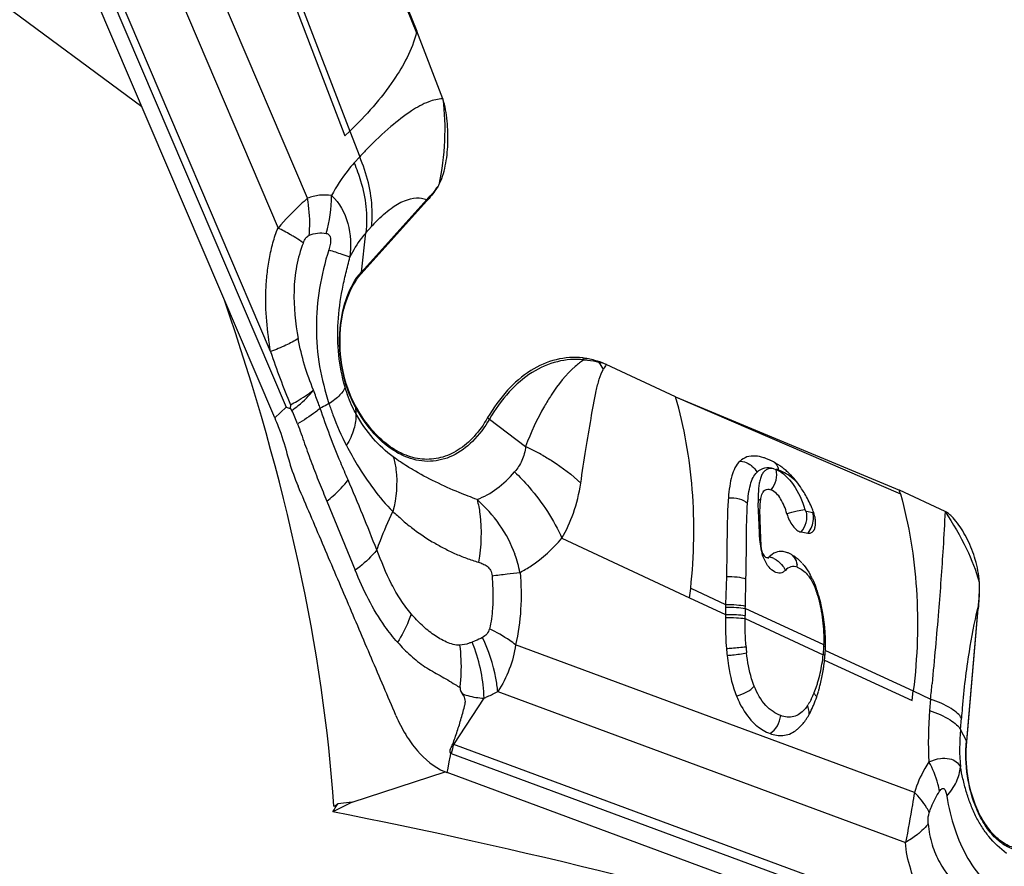
# Model space of a CAD drawing. Units: millimetres. Extents: x 0 to 594, y 0 to 420.
# Drawn here: x 100 to 106, y 163 to 169 of the extents above; entities that cross this region are included whole.
import ezdxf

# ---------------------------------------------------------------- set-up
doc = ezdxf.new("R2010")
doc.units = ezdxf.units.MM
doc.header["$LTSCALE"] = 32.67
doc.layers.add('607065213-000_CL', color=7, linetype='CONTINUOUS')
doc.layers.add('607078797-000_CL', color=7, linetype='CONTINUOUS')

msp = doc.modelspace()

# ---------------------------------------------------------------- linework, layer by layer
at = {"layer": '607065213-000_CL', "color": 9, "linetype": 'CONTINUOUS'}
for p, q in [((101.7283, 167.5543), (100.2383, 171.0458)), ((101.501, 166.61), (99.6575, 170.93)), ((100.024, 170.9412), (101.5474, 167.3713)), ((99.6206, 170.8993), (101.5973, 166.2673)), ((101.5936, 170.5842), (102.3993, 168.5725)), ((101.6476, 168.75), (101.9587, 167.938)), ((101.6779, 168.7805), (101.9897, 167.9682)), ((101.9897, 167.9682), (102.0499, 167.8103)), ((102.0499, 167.8103), (102.0155, 167.7721)), ((102.463, 167.5473), (102.0603, 167.0997)), ((102.0603, 167.0997), (102.0883, 167.3421)), ((102.0883, 167.3421), (102.1227, 167.3803)), ((103.996, 166.3314), (105.3811, 165.7336)), ((101.5973, 166.2673), (101.5269, 166.2015)), ((102.024, 166.2687), (102.0264, 166.2281)), ((102.8494, 166.1947), (103.0722, 166.026)), ((104.5055, 165.7333), (104.5049, 165.7036)), ((101.848, 165.6889), (102.0222, 165.2635)), ((104.8419, 165.6171), (104.8014, 165.6246)), ((103.2961, 165.4604), (104.0822, 165.0943)), ((104.4256, 165.0434), (104.4296, 165.2107)), ((104.0822, 165.0943), (104.303, 164.9923)), ((104.0889, 165.1525), (104.3043, 165.0532)), ((104.8711, 165.1364), (104.8646, 165.131)), ((104.4252, 165.0275), (104.4256, 165.0434)), ((104.8891, 165.0747), (104.8825, 165.0718)), ((104.4242, 164.9664), (104.4245, 164.9852)), ((104.9101, 164.804), (104.4252, 165.0276)), ((105.8578, 165.0304), (105.7869, 164.213)), ((104.4242, 164.9664), (104.9055, 164.744)), ((102.7619, 164.8293), (102.7424, 164.8215)), ((105.4669, 163.8957), (103.01, 164.805)), ((104.9179, 164.7915), (104.9096, 164.7943)), ((104.9183, 164.8016), (104.9101, 164.8041)), ((104.9186, 164.7702), (105.4604, 164.5206)), ((104.9137, 164.7101), (105.453, 164.461)), ((102.9004, 164.5176), (105.4124, 163.5879)), ((105.4604, 164.5206), (105.5668, 164.471)), ((102.6291, 164.1915), (102.8158, 164.4767)), ((105.5668, 164.471), (105.5608, 164.4012)), ((105.7505, 164.2832), (105.7566, 164.353)), ((105.7869, 164.213), (105.7505, 164.2832)), ((105.669, 163.0663), (102.6291, 164.1915)), ((102.6144, 164.136), (105.8739, 162.9297)), ((102.5922, 164.0341), (102.6035, 164.0948)), ((102.6035, 164.0948), (102.6049, 164.1023)), ((102.6049, 164.1023), (102.6084, 164.1207)), ((102.5892, 164.0177), (102.5922, 164.0341))]:
    msp.add_line(p, q, dxfattribs=at)
at = {"layer": '607065213-000_CL', "color": 7, "linetype": 'CONTINUOUS'}
for p, q in [((101.5269, 166.2015), (99.5484, 170.8377)), ((102.0429, 169.4731), (102.4023, 168.5843)), ((102.5617, 168.1665), (102.4023, 168.5843)), ((101.9587, 167.938), (101.9897, 167.9682)), ((102.4621, 167.536), (102.0594, 167.0885)), ((103.9961, 166.3314), (103.5693, 166.5302)), ((103.9961, 166.3314), (105.3742, 165.7577)), ((101.6234, 166.2821), (101.6227, 166.2609)), ((101.6227, 166.2609), (101.6327, 166.2482)), ((104.601, 165.8889), (104.6157, 165.8843)), ((104.5311, 165.738), (104.5338, 165.7432)), ((105.6559, 165.6264), (105.3742, 165.7577)), ((104.5213, 165.4597), (104.5191, 165.5142)), ((104.7689, 165.4994), (104.8098, 165.4918)), ((104.5669, 165.3375), (104.5678, 165.3369)), ((104.6845, 165.372), (104.6734, 165.3756)), ((104.3088, 165.225), (104.3043, 165.0532)), ((104.3043, 165.0532), (104.3038, 165.0367)), ((105.789, 164.2098), (105.86, 165.0272)), ((105.4531, 164.4609), (105.4604, 164.5206)), ((102.6084, 164.1207), (102.6114, 164.1372)), ((105.8516, 162.8102), (102.5892, 164.0177))]:
    msp.add_line(p, q, dxfattribs=at)
for centre, radius, start, end in [((101.4016, 168.8287), 1.0301, 345.60134, 346.27618), ((103.328, 166.0128), 0.5708, 64.9957, 70.06495), ((104.4301, 165.6143), 0.3592, 65.80682, 69.34341), ((104.4286, 165.611), 0.3628, 64.71278, 65.80908), ((104.3772, 165.5347), 0.455, 47.92702, 51.75493), ((104.3584, 165.5138), 0.4831, 44.16488, 47.9298), ((104.5834, 165.7144), 0.0573, 145.36345, 149.87909), ((104.1424, 165.3544), 0.7527, 26.98068, 30.25985), ((101.2398, 164.5578), 4.305, 15.85029, 16.18276), ((104.0924, 165.3287), 0.8089, 23.74039, 26.99062), ((104.2831, 165.4133), 0.6002, 20.80269, 23.67872), ((104.6308, 165.5451), 0.2284, 18.82062, 20.88381), ((94.8593, 165.0698), 9.6699, 1.97793, 2.31052), ((104.616, 165.1889), 0.1955, 63.9541, 69.48084), ((104.6109, 165.1786), 0.207, 58.50638, 63.94867), ((104.5654, 165.1209), 0.2807, 43.78554, 48.23203), ((104.5481, 165.104), 0.3049, 42.02686, 43.8229), ((104.3748, 164.9853), 0.5154, 26.29086, 29.37992), ((104.1974, 164.9055), 0.71, 20.23353, 20.89095), ((100.5612, 165.5259), 3.5474, 353.01128, 353.95655), ((104.1729, 164.8966), 0.7361, 17.59993, 20.22279), ((104.1354, 164.8848), 0.7755, 14.97792, 17.59787), ((108.2145, 164.9266), 3.9122, 178.38723, 179.0383), ((103.8729, 164.814), 1.0473, 14.6972, 15.00615), ((103.8718, 164.8137), 1.0485, 14.32436, 14.69719), ((106.9641, 164.9457), 2.6615, 178.99758, 179.41775), ((103.9867, 164.8204), 0.9332, 357.61528, 359.67734), ((105.8386, 164.9074), 1.5347, 184.67697, 186.29471), ((103.8741, 164.8239), 1.0458, 353.75693, 356.32655), ((103.7894, 164.8292), 1.1308, 356.33238, 356.67062), ((103.6938, 164.8348), 1.2265, 356.67058, 356.98208), ((103.9793, 164.8202), 0.9407, 356.95569, 357.65211), ((103.7309, 164.8393), 1.1899, 351.61387, 353.7679), ((103.765, 164.8344), 1.1554, 350.51311, 351.60951), ((103.9874, 164.78), 0.9262, 341.41881, 341.82907), ((103.9625, 164.7881), 0.9524, 341.83504, 343.53751), ((103.9286, 164.7982), 0.9877, 343.53342, 344.75409), ((104.3085, 164.6534), 0.581, 336.74498, 338.02704), ((104.0308, 164.765), 0.8803, 338.04976, 341.44426), ((104.4368, 164.5889), 0.4373, 326.7509, 331.34018), ((104.4773, 164.5628), 0.3891, 325.03874, 326.69382), ((102.7112, 164.3471), 0.3513, 246.66312, 249.09228), ((102.708, 164.3389), 0.3425, 249.10021, 249.69058)]:
    msp.add_arc(centre, radius, start, end, dxfattribs=at)
at = {"layer": '607065213-000_CL', "color": 9, "linetype": 'CONTINUOUS'}
for centre, radius, start, end in [((104.3837, 165.6177), 3.2022, 135.58475, 136.78657), ((100.9971, 167.5785), 0.8801, 344.14924, 359.50371), ((102.5962, 167.5319), 0.1341, 173.4229, 178.23386), ((102.9185, 166.6646), 1.0703, 135.62473, 138.0351), ((102.1935, 167.0844), 0.1341, 173.42289, 178.23387), ((103.6145, 166.6504), 0.2051, 202.44131, 206.23366), ((103.6966, 166.6057), 0.1828, 197.92003, 199.37378), ((102.6022, 165.9265), 1.1102, 31.27725, 33.86043), ((103.3792, 166.0298), 0.5353, 69.19775, 74.29079), ((103.926, 166.2721), 0.4403, 144.11339, 148.38419), ((99.654, 165.3942), 2.1552, 20.96111, 23.34473), ((103.0385, 166.4444), 0.3133, 230.26576, 232.87398), ((102.4307, 164.6496), 1.5185, 60.93254, 65.00785), ((104.5254, 165.8568), 0.1084, 12.85157, 19.93253), ((105.5694, 165.7005), 1.0645, 179.83629, 181.16009), ((104.803, 165.4574), 0.2884, 182.09621, 186.14847), ((104.8374, 165.4611), 0.3231, 186.14273, 197.09931), ((102.0553, 165.0345), 1.0057, 12.41489, 18.91886), ((104.542, 165.2143), 0.1359, 64.62739, 70.76679), ((104.6212, 165.2773), 0.1245, 2.16675, 8.84244), ((101.4529, 177.9826), 12.8302, 276.31902, 276.73714), ((102.0554, 172.9181), 7.73, 276.70608, 277.29903), ((104.3809, 164.9582), 0.5136, 21.2669, 22.70188), ((104.3223, 164.9354), 0.5764, 19.84328, 21.26593), ((104.3231, 164.9366), 0.5753, 19.09733, 19.75392), ((104.312, 164.9327), 0.5871, 18.44703, 19.09736), ((104.274, 164.9204), 0.6271, 14.62296, 18.41359), ((104.2369, 164.9104), 0.6655, 14.03919, 14.65564), ((103.9515, 164.839), 0.9596, 10.43123, 14.03758), ((111.2899, 164.8799), 6.8663, 178.76665, 179.1211), ((103.9692, 164.8415), 0.9418, 1.33898, 10.47579), ((104.0333, 164.8436), 0.8776, 357.42093, 1.29985), ((101.6711, 164.6691), 1.0052, 357.55966, 7.68027), ((101.7866, 164.4304), 1.0326, 20.95138, 22.25481), ((105.7788, 164.9029), 1.3535, 184.67375, 186.29235), ((103.9478, 164.8468), 0.9633, 354.54021, 356.87801), ((104.0017, 164.8439), 0.9092, 356.87396, 357.48554), ((103.8941, 164.8524), 1.0172, 350.60099, 353.88415), ((103.9671, 164.845), 0.9438, 353.85915, 354.19772), ((103.9629, 164.8454), 0.9481, 354.19772, 354.53522), ((103.9584, 164.8417), 0.952, 347.17444, 350.60574), ((101.6355, 164.6705), 1.0409, 352.88614, 357.56822), ((104.0306, 164.8252), 0.8779, 343.55744, 347.17964), ((103.692, 166.2496), 1.9913, 238.04189, 239.06615), ((104.136, 164.7924), 0.7675, 338.48538, 341.85398), ((104.0857, 164.8092), 0.8206, 341.83487, 343.53733), ((72.0691, 167.7748), 33.6603, 354.36736, 354.5271), ((104.4199, 164.6784), 0.4616, 335.46813, 338.04403), ((104.1728, 164.7783), 0.7282, 338.02365, 338.45983), ((104.5531, 164.6068), 0.3101, 325.03795, 326.68125), ((104.7068, 164.376), 0.1136, 22.57911, 27.85526), ((104.4601, 164.66), 0.4174, 332.73504, 335.47021), ((107.7233, 164.2146), 2.1706, 175.06888, 183.44809), ((112.7031, 163.7501), 6.9727, 174.5245, 175.03968), ((107.108, 164.1663), 1.3625, 175.07719, 184.79012), ((102.9919, 164.0655), 0.384, 160.85692, 169.42017), ((102.6589, 164.308), 0.1203, 252.88828, 255.69446), ((102.6709, 164.2886), 0.1626, 248.56661, 249.68993)]:
    msp.add_arc(centre, radius, start, end, dxfattribs=at)
for points, knots in [([(102.3993, 168.5725), (102.3718, 168.4687), (102.2534, 168.2475), (102.0886, 168.0643), (101.9897, 167.9682)], [0, 0, 0, 0, 0.437635, 1, 1, 1, 1]), ([(102.5617, 168.1665), (102.5324, 168.1661), (102.4635, 168.1491), (102.3563, 168.0883), (102.2299, 167.9895), (102.1426, 167.9069), (102.0964, 167.8588)], [0, 0, 0, 0, 0.154355, 0.366341, 0.647438, 1, 1, 1, 1]), ([(102.0155, 167.7721), (102.0025, 167.7577), (101.9501, 167.6951), (101.9062, 167.6257), (101.8771, 167.5708)], [0, 0, 0, 0, 0.238442, 1, 1, 1, 1]), ([(102.0155, 167.7721), (102.0309, 167.736), (102.0811, 167.5988), (102.1007, 167.4484), (102.0883, 167.3421)], [0, 0, 0, 0, 0.268289, 1, 1, 1, 1]), ([(102.1227, 167.3803), (102.1267, 167.4141), (102.1319, 167.5608), (102.0939, 167.7071), (102.0499, 167.8103)], [0, 0, 0, 0, 0.232667, 1, 1, 1, 1]), ([(102.5369, 167.6362), (102.5314, 167.6279), (102.5092, 167.5963), (102.4834, 167.5674), (102.463, 167.5473)], [0, 0, 0, 0, 0.257556, 1, 1, 1, 1]), ([(101.7283, 167.5543), (101.7139, 167.542), (101.6503, 167.4844), (101.5914, 167.4217), (101.5474, 167.3713)], [0, 0, 0, 0, 0.220015, 1, 1, 1, 1]), ([(101.8771, 167.5708), (101.8523, 167.5747), (101.8013, 167.576), (101.7518, 167.5635), (101.7283, 167.5543)], [0, 0, 0, 0, 0.498498, 1, 1, 1, 1]), ([(101.7388, 167.3266), (101.7406, 167.3452), (101.7452, 167.4212), (101.7388, 167.4978), (101.7283, 167.5543)], [0, 0, 0, 0, 0.245039, 1, 1, 1, 1]), ([(102.1535, 167.4131), (102.1815, 167.4417), (102.2348, 167.49), (102.3182, 167.5405), (102.3952, 167.5607), (102.4427, 167.5543), (102.463, 167.5473)], [0, 0, 0, 0, 0.338118, 0.606238, 0.818462, 1, 1, 1, 1]), ([(101.501, 166.61), (101.4911, 166.6725), (101.474, 166.799), (101.4688, 166.9593), (101.4786, 167.0882), (101.4935, 167.1847), (101.514, 167.2799), (101.5342, 167.3419), (101.5474, 167.3713)], [0, 0, 0, 0, 0.246026, 0.495655, 0.621508, 0.747903, 0.874753, 1, 1, 1, 1]), ([(101.646, 167.3169), (101.6385, 167.3213), (101.6061, 167.3403), (101.5731, 167.3581), (101.5474, 167.3713)], [0, 0, 0, 0, 0.231056, 1, 1, 1, 1]), ([(101.7388, 167.3266), (101.7553, 167.3332), (101.7902, 167.3422), (101.8263, 167.341), (101.8437, 167.3381)], [0, 0, 0, 0, 0.501883, 1, 1, 1, 1]), ([(102.0883, 167.3421), (102.0789, 167.3315), (102.0407, 167.2854), (102.0097, 167.2335), (101.9898, 167.1924)], [0, 0, 0, 0, 0.236717, 1, 1, 1, 1]), ([(101.7029, 167.2803), (101.6841, 167.2337), (101.6564, 167.1361), (101.6376, 166.9369), (101.6534, 166.787), (101.6715, 166.69)], [0, 0, 0, 0, 0.251942, 0.505003, 1, 1, 1, 1]), ([(101.7029, 167.2803), (101.6986, 167.2833), (101.68, 167.296), (101.6609, 167.308), (101.646, 167.3169)], [0, 0, 0, 0, 0.22815, 1, 1, 1, 1]), ([(101.7029, 167.2803), (101.7068, 167.2909), (101.7152, 167.309), (101.7306, 167.3236), (101.7388, 167.3266)], [0, 0, 0, 0, 0.56486, 1, 1, 1, 1]), ([(101.8437, 167.3381), (101.8471, 167.3375), (101.8541, 167.3356), (101.8669, 167.325), (101.8724, 167.3004), (101.8692, 167.2695), (101.8634, 167.2479), (101.8602, 167.2369)], [0, 0, 0, 0, 0.09036, 0.185085, 0.418304, 0.702558, 1, 1, 1, 1]), ([(101.8602, 167.2369), (101.835, 167.1601), (101.7968, 167.0019), (101.7765, 166.7595), (101.7947, 166.5183), (101.8383, 166.3645), (101.8608, 166.289)], [0, 0, 0, 0, 0.251764, 0.504227, 0.75466, 1, 1, 1, 1]), ([(101.8602, 167.2369), (101.8869, 167.2282), (101.9302, 167.2137), (101.9734, 167.1988), (101.9898, 167.1924)], [0, 0, 0, 0, 0.614509, 1, 1, 1, 1]), ([(101.9599, 166.3911), (101.941, 166.4555), (101.9159, 166.5888), (101.9121, 166.7923), (101.935, 166.9611), (101.9644, 167.0939), (101.9817, 167.1596), (101.9898, 167.1924)], [0, 0, 0, 0, 0.247804, 0.497761, 0.749114, 0.874997, 1, 1, 1, 1]), ([(101.9298, 166.7514), (101.9357, 166.8189), (101.9606, 166.9432), (102.0216, 167.0568), (102.0603, 167.0997)], [0, 0, 0, 0, 0.539917, 1, 1, 1, 1]), ([(102.024, 166.2687), (101.9849, 166.339), (101.9316, 166.499), (101.9224, 166.6665), (101.9298, 166.7514)], [0, 0, 0, 0, 0.48552, 1, 1, 1, 1]), ([(101.6715, 166.69), (101.6471, 166.6748), (101.5912, 166.6457), (101.533, 166.6219), (101.501, 166.61)], [0, 0, 0, 0, 0.456458, 1, 1, 1, 1]), ([(101.7658, 166.3733), (101.745, 166.4235), (101.7065, 166.5272), (101.6818, 166.635), (101.6715, 166.69)], [0, 0, 0, 0, 0.492909, 1, 1, 1, 1]), ([(103.4305, 166.5598), (103.3763, 166.5652), (103.2631, 166.5572), (103.1028, 166.4858), (102.9601, 166.3616), (102.884, 166.2542), (102.8494, 166.1947)], [0, 0, 0, 0, 0.225555, 0.459219, 0.714839, 1, 1, 1, 1]), ([(103.4305, 166.5598), (103.4123, 166.5474), (103.3341, 166.4864), (103.2719, 166.4071), (103.23, 166.3425)], [0, 0, 0, 0, 0.222253, 1, 1, 1, 1]), ([(103.4305, 166.5598), (103.4383, 166.5596), (103.4699, 166.5578), (103.5012, 166.5517), (103.5241, 166.5451)], [0, 0, 0, 0, 0.246099, 1, 1, 1, 1]), ([(103.4115, 165.7994), (103.4218, 165.869), (103.4424, 166.0022), (103.4739, 166.1917), (103.4985, 166.3368), (103.524, 166.4385), (103.5405, 166.4834), (103.5511, 166.5029)], [0, 0, 0, 0, 0.293895, 0.562227, 0.802031, 0.907436, 1, 1, 1, 1]), ([(101.6234, 166.2821), (101.6372, 166.2898), (101.686, 166.3179), (101.7336, 166.3486), (101.7658, 166.3733)], [0, 0, 0, 0, 0.2797, 1, 1, 1, 1]), ([(101.6327, 166.2482), (101.6461, 166.258), (101.6942, 166.2954), (101.7386, 166.3383), (101.7658, 166.3733)], [0, 0, 0, 0, 0.272392, 1, 1, 1, 1]), ([(101.8068, 166.2615), (101.8032, 166.271), (101.7893, 166.3082), (101.7756, 166.3454), (101.7658, 166.3733)], [0, 0, 0, 0, 0.255687, 1, 1, 1, 1]), ([(101.9599, 166.3911), (101.9546, 166.3729), (101.9229, 166.3338), (101.8848, 166.3052), (101.8608, 166.289)], [0, 0, 0, 0, 0.395854, 1, 1, 1, 1]), ([(102.0264, 166.2281), (102.0196, 166.2403), (101.9927, 166.2926), (101.9723, 166.3481), (101.9599, 166.3911)], [0, 0, 0, 0, 0.238123, 1, 1, 1, 1]), ([(103.23, 166.3425), (103.2152, 166.32), (103.1534, 166.2194), (103.1042, 166.1113), (103.0722, 166.026)], [0, 0, 0, 0, 0.228074, 1, 1, 1, 1]), ([(104.0889, 165.1525), (104.1103, 165.3544), (104.1182, 165.7527), (104.0498, 166.146), (103.9961, 166.3314)], [0, 0, 0, 0, 0.512695, 1, 1, 1, 1]), ([(101.8068, 166.2615), (101.7974, 166.2534), (101.7531, 166.2178), (101.7049, 166.1873), (101.6665, 166.1651)], [0, 0, 0, 0, 0.219181, 1, 1, 1, 1]), ([(101.8608, 166.289), (101.8561, 166.2868), (101.8379, 166.2781), (101.8199, 166.2688), (101.8068, 166.2615)], [0, 0, 0, 0, 0.25734, 1, 1, 1, 1]), ([(101.9784, 165.8203), (101.963, 165.8558), (101.9014, 166.0011), (101.8446, 166.1485), (101.8068, 166.2615)], [0, 0, 0, 0, 0.245038, 1, 1, 1, 1]), ([(101.8608, 166.289), (101.8684, 166.2663), (101.8994, 166.1785), (101.9369, 166.0929), (101.9686, 166.0315)], [0, 0, 0, 0, 0.256766, 1, 1, 1, 1]), ([(102.3463, 165.9576), (102.3149, 165.9692), (102.1796, 166.0396), (102.0812, 166.1657), (102.024, 166.2687)], [0, 0, 0, 0, 0.221019, 1, 1, 1, 1]), ([(102.0264, 166.2281), (102.0284, 166.1966), (102.0171, 166.1268), (101.9877, 166.0638), (101.9686, 166.0315)], [0, 0, 0, 0, 0.456491, 1, 1, 1, 1]), ([(102.257, 165.9616), (102.2118, 165.9946), (102.124, 166.0754), (102.0567, 166.1738), (102.0264, 166.2281)], [0, 0, 0, 0, 0.47394, 1, 1, 1, 1]), ([(102.8494, 166.1947), (102.8204, 166.1448), (102.7556, 166.0562), (102.629, 165.9617), (102.4854, 165.9244), (102.3903, 165.9413), (102.3463, 165.9576)], [0, 0, 0, 0, 0.285673, 0.536849, 0.767371, 1, 1, 1, 1]), ([(101.6665, 166.1651), (101.6827, 166.125), (101.7104, 166.0432), (101.7544, 165.9226), (101.7999, 165.8045), (101.8321, 165.7273), (101.848, 165.6889)], [0, 0, 0, 0, 0.254916, 0.507868, 0.755329, 1, 1, 1, 1]), ([(101.9686, 166.0315), (101.9894, 165.9913), (102.0701, 165.8463), (102.1699, 165.7114), (102.2539, 165.6248)], [0, 0, 0, 0, 0.272601, 1, 1, 1, 1]), ([(103.0722, 166.026), (103.0687, 165.9962), (103.0538, 165.9395), (103.0225, 165.8902), (103.0045, 165.8694)], [0, 0, 0, 0, 0.521766, 1, 1, 1, 1]), ([(102.257, 165.9616), (102.2644, 165.9363), (102.2871, 165.8252), (102.2757, 165.7088), (102.2539, 165.6248)], [0, 0, 0, 0, 0.232545, 1, 1, 1, 1]), ([(102.3763, 165.8833), (102.3657, 165.8895), (102.3251, 165.9142), (102.2855, 165.9407), (102.257, 165.9615)], [0, 0, 0, 0, 0.257261, 1, 1, 1, 1]), ([(103.1684, 165.9769), (103.1918, 165.9639), (103.278, 165.9124), (103.3588, 165.851), (103.4115, 165.7994)], [0, 0, 0, 0, 0.265608, 1, 1, 1, 1]), ([(102.7736, 165.6992), (102.7366, 165.713), (102.6006, 165.7662), (102.468, 165.829), (102.3763, 165.8833)], [0, 0, 0, 0, 0.270135, 1, 1, 1, 1]), ([(104.3927, 165.9362), (104.3978, 165.936), (104.419, 165.9332), (104.4395, 165.9247), (104.4531, 165.9156)], [0, 0, 0, 0, 0.236594, 1, 1, 1, 1]), ([(104.4531, 165.9156), (104.4578, 165.9126), (104.4752, 165.8993), (104.4896, 165.882), (104.4975, 165.8678)], [0, 0, 0, 0, 0.25514, 1, 1, 1, 1]), ([(104.601, 165.8889), (104.5825, 165.8939), (104.5444, 165.8984), (104.5101, 165.8798), (104.4975, 165.8678)], [0, 0, 0, 0, 0.523344, 1, 1, 1, 1]), ([(104.601, 165.8889), (104.5868, 165.8911), (104.5638, 165.8894), (104.5397, 165.8722), (104.5266, 165.8522), (104.5173, 165.8275), (104.5084, 165.7876), (104.5063, 165.7555), (104.5055, 165.7333)], [0, 0, 0, 0, 0.205103, 0.305104, 0.415487, 0.541391, 0.682049, 1, 1, 1, 1]), ([(104.5841, 165.7591), (104.5986, 165.7762), (104.6193, 165.8171), (104.6208, 165.8632), (104.6157, 165.8843)], [0, 0, 0, 0, 0.507866, 1, 1, 1, 1]), ([(104.6157, 165.8843), (104.6583, 165.8659), (104.7352, 165.7876), (104.7757, 165.6916), (104.7924, 165.6371)], [0, 0, 0, 0, 0.448929, 1, 1, 1, 1]), ([(104.6311, 165.8809), (104.6297, 165.8816), (104.6249, 165.8838), (104.6195, 165.8842), (104.6157, 165.8843)], [0, 0, 0, 0, 0.280764, 1, 1, 1, 1]), ([(102.7736, 165.6992), (102.8166, 165.7159), (102.9015, 165.7641), (102.9717, 165.8313), (103.0045, 165.8694)], [0, 0, 0, 0, 0.478559, 1, 1, 1, 1]), ([(103.0045, 165.8694), (103.0356, 165.8394), (103.1513, 165.7176), (103.2457, 165.5746), (103.2961, 165.4605)], [0, 0, 0, 0, 0.257064, 1, 1, 1, 1]), ([(104.4396, 165.6772), (104.4424, 165.7151), (104.4487, 165.7693), (104.4709, 165.8333), (104.4875, 165.8586), (104.4976, 165.8678)], [0, 0, 0, 0, 0.562733, 0.798765, 1, 1, 1, 1]), ([(104.7502, 165.7978), (104.7409, 165.8082), (104.7063, 165.8425), (104.6635, 165.8687), (104.6311, 165.8809)], [0, 0, 0, 0, 0.286974, 1, 1, 1, 1]), ([(101.848, 165.6889), (101.8612, 165.6996), (101.9083, 165.7395), (101.9518, 165.7843), (101.9784, 165.8203)], [0, 0, 0, 0, 0.274536, 1, 1, 1, 1]), ([(103.2961, 165.4604), (103.3241, 165.5098), (103.3737, 165.6197), (103.4021, 165.737), (103.4115, 165.7994)], [0, 0, 0, 0, 0.473447, 1, 1, 1, 1]), ([(104.3209, 165.7104), (104.343, 165.7116), (104.3851, 165.7071), (104.4245, 165.6897), (104.4396, 165.6772)], [0, 0, 0, 0, 0.53101, 1, 1, 1, 1]), ([(105.3811, 165.7336), (105.4345, 165.5426), (105.5001, 165.1373), (105.4858, 164.7278), (105.4604, 164.5206)], [0, 0, 0, 0, 0.487202, 1, 1, 1, 1]), ([(102.7736, 165.6992), (102.7809, 165.67), (102.8043, 165.5427), (102.7986, 165.4109), (102.7819, 165.3131)], [0, 0, 0, 0, 0.232535, 1, 1, 1, 1]), ([(103.0067, 165.3606), (102.9846, 165.4259), (102.9183, 165.5498), (102.8244, 165.6523), (102.7736, 165.6992)], [0, 0, 0, 0, 0.499425, 1, 1, 1, 1]), ([(104.4295, 165.2107), (104.4313, 165.2918), (104.4328, 165.4473), (104.4338, 165.603), (104.4395, 165.6772)], [0, 0, 0, 0, 0.521578, 1, 1, 1, 1]), ([(104.5094, 165.5694), (104.509, 165.5787), (104.5073, 165.6152), (104.5056, 165.6517), (104.5051, 165.679)], [0, 0, 0, 0, 0.254048, 1, 1, 1, 1]), ([(102.1558, 165.3897), (102.1628, 165.4086), (102.1928, 165.488), (102.2261, 165.5662), (102.2539, 165.6248)], [0, 0, 0, 0, 0.236834, 1, 1, 1, 1]), ([(102.2539, 165.6248), (102.2729, 165.6085), (102.3105, 165.5746), (102.389, 165.5092), (102.4748, 165.4518), (102.5649, 165.4012), (102.6345, 165.3664), (102.7072, 165.3375), (102.7569, 165.3215), (102.7819, 165.3131)], [0, 0, 0, 0, 0.121371, 0.245707, 0.495257, 0.620667, 0.746753, 0.872435, 1, 1, 1, 1]), ([(104.6815, 165.612), (104.7021, 165.6188), (104.7387, 165.6289), (104.7762, 165.6364), (104.7924, 165.6371)], [0, 0, 0, 0, 0.571902, 1, 1, 1, 1]), ([(104.7689, 165.4994), (104.7838, 165.5156), (104.8052, 165.5567), (104.8063, 165.6029), (104.8014, 165.6246)], [0, 0, 0, 0, 0.496605, 1, 1, 1, 1]), ([(104.7924, 165.6371), (104.7933, 165.6343), (104.7953, 165.6296), (104.7991, 165.6251), (104.8014, 165.6246)], [0, 0, 0, 0, 0.56168, 1, 1, 1, 1]), ([(104.8419, 165.6171), (104.8433, 165.6168), (104.8454, 165.6184), (104.846, 165.6203), (104.8461, 165.6209)], [0, 0, 0, 0, 0.696699, 1, 1, 1, 1]), ([(104.8452, 165.5878), (104.8452, 165.5903), (104.8449, 165.6002), (104.8435, 165.61), (104.8419, 165.6171)], [0, 0, 0, 0, 0.257972, 1, 1, 1, 1]), ([(105.6559, 165.6265), (105.6526, 165.5518), (105.6406, 165.3466), (105.6157, 164.9924), (105.5895, 164.7133), (105.5759, 164.5644)], [0, 0, 0, 0, 0.210548, 0.578925, 1, 1, 1, 1]), ([(104.5147, 165.4468), (104.5143, 165.4571), (104.5127, 165.498), (104.5109, 165.5388), (104.5094, 165.5694)], [0, 0, 0, 0, 0.252174, 1, 1, 1, 1]), ([(104.8098, 165.4918), (104.813, 165.4952), (104.8253, 165.5106), (104.8342, 165.5286), (104.8387, 165.5429)], [0, 0, 0, 0, 0.236535, 1, 1, 1, 1]), ([(103.0375, 165.2507), (103.061, 165.2629), (103.1572, 165.3194), (103.2407, 165.3961), (103.2961, 165.4604)], [0, 0, 0, 0, 0.237508, 1, 1, 1, 1]), ([(102.1558, 165.3897), (102.1474, 165.379), (102.1073, 165.3324), (102.0604, 165.2922), (102.0222, 165.2635)], [0, 0, 0, 0, 0.222509, 1, 1, 1, 1]), ([(102.367, 164.995), (102.3441, 165.0227), (102.3004, 165.0817), (102.2256, 165.2119), (102.1833, 165.3181), (102.1558, 165.3897)], [0, 0, 0, 0, 0.239897, 0.48817, 1, 1, 1, 1]), ([(104.6002, 165.3371), (104.6058, 165.3345), (104.6278, 165.3223), (104.6465, 165.3043), (104.6575, 165.2888)], [0, 0, 0, 0, 0.245629, 1, 1, 1, 1]), ([(104.7153, 165.3547), (104.7191, 165.3512), (104.7339, 165.3348), (104.7416, 165.313), (104.7442, 165.2965)], [0, 0, 0, 0, 0.238552, 1, 1, 1, 1]), ([(102.7819, 165.3131), (102.7911, 165.3105), (102.8095, 165.304), (102.8362, 165.2891), (102.8586, 165.2645), (102.8645, 165.2419), (102.8651, 165.2303)], [0, 0, 0, 0, 0.228312, 0.466526, 0.722896, 1, 1, 1, 1]), ([(104.6722, 165.263), (104.6641, 165.2547), (104.6415, 165.242), (104.6012, 165.2519), (104.5675, 165.2837), (104.5503, 165.3126), (104.5427, 165.3291)], [0, 0, 0, 0, 0.204024, 0.415343, 0.679707, 1, 1, 1, 1]), ([(104.6575, 165.2888), (104.659, 165.2867), (104.6645, 165.2785), (104.6693, 165.2698), (104.6722, 165.263)], [0, 0, 0, 0, 0.257834, 1, 1, 1, 1]), ([(104.7456, 165.282), (104.7332, 165.2865), (104.7045, 165.2891), (104.6817, 165.2724), (104.6722, 165.263)], [0, 0, 0, 0, 0.497117, 1, 1, 1, 1]), ([(104.7456, 165.282), (104.7566, 165.2776), (104.7796, 165.2656), (104.7985, 165.2478), (104.8073, 165.2374)], [0, 0, 0, 0, 0.465762, 1, 1, 1, 1]), ([(102.2829, 164.8203), (102.2554, 164.8512), (102.1487, 164.9864), (102.0717, 165.1426), (102.0222, 165.2635)], [0, 0, 0, 0, 0.240196, 1, 1, 1, 1]), ([(103.0375, 165.2507), (103.0446, 165.175), (103.0474, 165.0251), (103.0273, 164.8762), (103.01, 164.805)], [0, 0, 0, 0, 0.509575, 1, 1, 1, 1]), ([(104.3088, 165.225), (104.3312, 165.2258), (104.3719, 165.2241), (104.4124, 165.217), (104.4296, 165.2107)], [0, 0, 0, 0, 0.550987, 1, 1, 1, 1]), ([(104.8073, 165.2374), (104.8121, 165.2318), (104.8311, 165.2068), (104.8454, 165.1785), (104.8547, 165.1564)], [0, 0, 0, 0, 0.235251, 1, 1, 1, 1]), ([(102.87, 165.0714), (102.8696, 165.057), (102.867, 165.0007), (102.8597, 164.9444), (102.8491, 164.9038)], [0, 0, 0, 0, 0.256053, 1, 1, 1, 1]), ([(104.3039, 165.0367), (104.3264, 165.037), (104.367, 165.0358), (104.4075, 165.0315), (104.4252, 165.0275)], [0, 0, 0, 0, 0.553098, 1, 1, 1, 1]), ([(104.3043, 165.0532), (104.3268, 165.0535), (104.3674, 165.0522), (104.4079, 165.0476), (104.4256, 165.0434)], [0, 0, 0, 0, 0.552973, 1, 1, 1, 1]), ([(102.367, 164.995), (102.3622, 164.9805), (102.3395, 164.9198), (102.3091, 164.8622), (102.2829, 164.8203)], [0, 0, 0, 0, 0.236329, 1, 1, 1, 1]), ([(102.6673, 164.8034), (102.6535, 164.8019), (102.6246, 164.8058), (102.5699, 164.8263), (102.5043, 164.8651), (102.4317, 164.9243), (102.3881, 164.9706), (102.367, 164.995)], [0, 0, 0, 0, 0.114036, 0.233633, 0.479185, 0.73502, 1, 1, 1, 1]), ([(104.3028, 164.9728), (104.3252, 164.9731), (104.3658, 164.9723), (104.4063, 164.9693), (104.4242, 164.9664)], [0, 0, 0, 0, 0.553626, 1, 1, 1, 1]), ([(104.303, 164.9923), (104.3254, 164.9926), (104.366, 164.9917), (104.4066, 164.9884), (104.4245, 164.9852)], [0, 0, 0, 0, 0.553501, 1, 1, 1, 1]), ([(105.7623, 164.4155), (105.7734, 164.5312), (105.7983, 164.7374), (105.8367, 164.9416), (105.8578, 165.0304)], [0, 0, 0, 0, 0.560088, 1, 1, 1, 1]), ([(102.8491, 164.9038), (102.8462, 164.8919), (102.8351, 164.87), (102.8163, 164.855), (102.8065, 164.8495)], [0, 0, 0, 0, 0.523354, 1, 1, 1, 1]), ([(103.01, 164.805), (102.9987, 164.8139), (102.9477, 164.851), (102.8926, 164.8822), (102.8491, 164.9038)], [0, 0, 0, 0, 0.228738, 1, 1, 1, 1]), ([(102.7424, 164.8215), (102.7363, 164.8189), (102.7124, 164.8094), (102.6866, 164.8027), (102.6673, 164.8034)], [0, 0, 0, 0, 0.254955, 1, 1, 1, 1]), ([(102.8158, 164.4767), (102.8149, 164.5307), (102.8018, 164.6408), (102.7711, 164.7472), (102.751, 164.7997)], [0, 0, 0, 0, 0.490182, 1, 1, 1, 1]), ([(102.9004, 164.5176), (102.898, 164.545), (102.882, 164.6594), (102.8444, 164.7703), (102.8065, 164.8495)], [0, 0, 0, 0, 0.238749, 1, 1, 1, 1]), ([(103.01, 164.805), (103.0033, 164.7536), (102.9776, 164.6525), (102.9292, 164.5602), (102.9004, 164.5176)], [0, 0, 0, 0, 0.501924, 1, 1, 1, 1]), ([(104.3089, 164.7822), (104.32, 164.7831), (104.3603, 164.7864), (104.4006, 164.7898), (104.4298, 164.7926)], [0, 0, 0, 0, 0.275542, 1, 1, 1, 1]), ([(104.3131, 164.7391), (104.3244, 164.7403), (104.3646, 164.7446), (104.4047, 164.7496), (104.4334, 164.7545)], [0, 0, 0, 0, 0.280347, 1, 1, 1, 1]), ([(104.4806, 164.5492), (104.4743, 164.5645), (104.4512, 164.6311), (104.4393, 164.7011), (104.4334, 164.7546)], [0, 0, 0, 0, 0.235567, 1, 1, 1, 1]), ([(104.3715, 164.4886), (104.3931, 164.4949), (104.432, 164.5111), (104.4673, 164.535), (104.4806, 164.5492)], [0, 0, 0, 0, 0.537263, 1, 1, 1, 1]), ([(104.6434, 164.369), (104.6268, 164.3752), (104.5932, 164.3922), (104.5302, 164.4476), (104.498, 164.5068), (104.4806, 164.5492)], [0, 0, 0, 0, 0.213082, 0.448496, 1, 1, 1, 1]), ([(102.6684, 164.5416), (102.6681, 164.5379), (102.669, 164.5243), (102.6756, 164.5118), (102.6814, 164.5039)], [0, 0, 0, 0, 0.275718, 1, 1, 1, 1]), ([(102.6814, 164.5039), (102.6925, 164.4995), (102.7358, 164.4845), (102.7819, 164.4773), (102.8158, 164.4767)], [0, 0, 0, 0, 0.260488, 1, 1, 1, 1]), ([(102.8158, 164.4767), (102.8229, 164.4796), (102.8516, 164.4922), (102.8797, 164.5063), (102.9004, 164.5176)], [0, 0, 0, 0, 0.246039, 1, 1, 1, 1]), ([(104.848, 164.5058), (104.8516, 164.5016), (104.8558, 164.4956), (104.8592, 164.4892), (104.86, 164.4877)], [0, 0, 0, 0, 0.760471, 1, 1, 1, 1]), ([(105.7566, 164.353), (105.7508, 164.3641), (105.7312, 164.3864), (105.6693, 164.4302), (105.6104, 164.4549), (105.5668, 164.471)], [0, 0, 0, 0, 0.164528, 0.384766, 1, 1, 1, 1]), ([(104.5782, 164.2586), (104.5965, 164.2697), (104.6276, 164.3034), (104.6415, 164.3466), (104.6434, 164.369)], [0, 0, 0, 0, 0.487366, 1, 1, 1, 1]), ([(104.7237, 164.3627), (104.7108, 164.3592), (104.683, 164.3573), (104.6564, 164.3642), (104.6434, 164.369)], [0, 0, 0, 0, 0.49235, 1, 1, 1, 1]), ([(104.7913, 164.4084), (104.7818, 164.3975), (104.7617, 164.3782), (104.7363, 164.3661), (104.7237, 164.3627)], [0, 0, 0, 0, 0.524879, 1, 1, 1, 1]), ([(104.8184, 164.3751), (104.819, 164.3786), (104.82, 164.3938), (104.8162, 164.4089), (104.8118, 164.4196)], [0, 0, 0, 0, 0.234278, 1, 1, 1, 1]), ([(105.5608, 164.4012), (105.6044, 164.3851), (105.6632, 164.3603), (105.7251, 164.3167), (105.7447, 164.2943), (105.7505, 164.2832)], [0, 0, 0, 0, 0.615229, 0.8348, 1, 1, 1, 1]), ([(105.8506, 163.7928), (105.823, 163.8574), (105.7856, 163.9968), (105.7806, 164.1408), (105.7869, 164.213)], [0, 0, 0, 0, 0.492062, 1, 1, 1, 1]), ([(105.5567, 164.0841), (105.5474, 164.0704), (105.5109, 164.0111), (105.4834, 163.9463), (105.4669, 163.8957)], [0, 0, 0, 0, 0.236223, 1, 1, 1, 1]), ([(105.6221, 163.9035), (105.6195, 163.9184), (105.6053, 163.9811), (105.5801, 164.041), (105.5567, 164.0841)], [0, 0, 0, 0, 0.236197, 1, 1, 1, 1]), ([(105.6671, 163.8725), (105.6902, 163.8995), (105.7284, 163.9555), (105.7476, 164.0212), (105.7502, 164.0525)], [0, 0, 0, 0, 0.530603, 1, 1, 1, 1]), ([(106.0344, 163.5206), (105.9936, 163.5492), (105.9395, 163.603), (105.8801, 163.6846), (105.8422, 163.7526), (105.8111, 163.8253), (105.7855, 163.901), (105.7658, 163.9771), (105.7555, 164.0279), (105.7502, 164.0525)], [0, 0, 0, 0, 0.242005, 0.364615, 0.489865, 0.61884, 0.748275, 0.877656, 1, 1, 1, 1]), ([(105.4669, 163.8957), (105.463, 163.8704), (105.4466, 163.7675), (105.4276, 163.665), (105.4124, 163.5879)], [0, 0, 0, 0, 0.245401, 1, 1, 1, 1]), ([(105.5588, 163.7708), (105.5539, 163.7814), (105.5294, 163.8271), (105.4955, 163.8674), (105.4669, 163.8957)], [0, 0, 0, 0, 0.224441, 1, 1, 1, 1]), ([(105.5588, 163.7708), (105.5628, 163.7832), (105.5793, 163.8294), (105.6018, 163.8736), (105.6221, 163.9035)], [0, 0, 0, 0, 0.264534, 1, 1, 1, 1]), ([(105.6221, 163.9035), (105.6244, 163.9069), (105.6289, 163.9129), (105.6365, 163.9197), (105.6455, 163.9218), (105.6528, 163.9165), (105.6577, 163.9084), (105.6633, 163.8936), (105.6656, 163.8812), (105.6671, 163.8725)], [0, 0, 0, 0, 0.145273, 0.263589, 0.3545, 0.44479, 0.556591, 0.689282, 1, 1, 1, 1]), ([(105.6671, 163.8725), (105.6767, 163.8041), (105.7088, 163.6716), (105.7875, 163.4911), (105.8975, 163.3397), (105.9952, 163.2718), (106.0419, 163.2392)], [0, 0, 0, 0, 0.272736, 0.534856, 0.774957, 1, 1, 1, 1]), ([(105.552, 163.7025), (105.5514, 163.708), (105.55, 163.7309), (105.5533, 163.7543), (105.5588, 163.7708)], [0, 0, 0, 0, 0.242059, 1, 1, 1, 1]), ([(106.1176, 163.5351), (106.0909, 163.5388), (106.0358, 163.5579), (105.9627, 163.6139), (105.8987, 163.6941), (105.8654, 163.7581), (105.8506, 163.7928)], [0, 0, 0, 0, 0.209161, 0.442683, 0.706672, 1, 1, 1, 1]), ([(105.552, 163.7025), (105.5487, 163.6981), (105.5338, 163.6798), (105.5169, 163.6633), (105.5034, 163.6515)], [0, 0, 0, 0, 0.235681, 1, 1, 1, 1]), ([(105.552, 163.7025), (105.5558, 163.6588), (105.5708, 163.5761), (105.6309, 163.434), (105.7025, 163.3474), (105.7548, 163.3009)], [0, 0, 0, 0, 0.285678, 0.543241, 1, 1, 1, 1]), ([(105.5034, 163.6515), (105.4968, 163.6458), (105.4682, 163.6223), (105.437, 163.602), (105.4124, 163.5879)], [0, 0, 0, 0, 0.234924, 1, 1, 1, 1]), ([(105.669, 163.0663), (105.6373, 163.0975), (105.5747, 163.1643), (105.495, 163.2833), (105.4391, 163.4269), (105.4149, 163.5322), (105.4124, 163.5879)], [0, 0, 0, 0, 0.224532, 0.4614, 0.718349, 1, 1, 1, 1])]:
    msp.add_open_spline(points, degree=3, knots=knots, dxfattribs=at)
at = {"layer": '607065213-000_CL', "color": 7, "linetype": 'CONTINUOUS'}
for points, knots in [([(102.5369, 167.6362), (102.547, 167.6532), (102.5628, 167.692), (102.5843, 167.7765), (102.596, 167.8906), (102.5928, 168.0071), (102.5799, 168.0995), (102.5698, 168.1451), (102.5617, 168.1665)], [0, 0, 0, 0, 0.110222, 0.229801, 0.482646, 0.743064, 0.873193, 1, 1, 1, 1]), ([(102.5617, 168.1665), (102.5734, 168.0814), (102.5788, 167.9027), (102.5558, 167.7259), (102.5369, 167.6362)], [0, 0, 0, 0, 0.483673, 1, 1, 1, 1]), ([(102.5369, 167.6362), (102.5313, 167.6269), (102.5089, 167.5917), (102.4828, 167.559), (102.4621, 167.536)], [0, 0, 0, 0, 0.25989, 1, 1, 1, 1]), ([(101.8771, 167.5708), (101.9261, 167.5266), (101.9926, 167.399), (101.9979, 167.2611), (101.9898, 167.1924)], [0, 0, 0, 0, 0.488197, 1, 1, 1, 1]), ([(101.932, 166.7481), (101.9377, 166.8141), (101.962, 166.9356), (102.0217, 167.0466), (102.0594, 167.0885)], [0, 0, 0, 0, 0.539916, 1, 1, 1, 1]), ([(102.024, 166.2766), (101.9858, 166.3452), (101.9337, 166.5016), (101.9248, 166.6652), (101.932, 166.7481)], [0, 0, 0, 0, 0.48552, 1, 1, 1, 1]), ([(103.4249, 166.5721), (103.3702, 166.5776), (103.2559, 166.5695), (103.094, 166.4975), (102.95, 166.3721), (102.8732, 166.2636), (102.8382, 166.2035)], [0, 0, 0, 0, 0.225555, 0.45922, 0.714839, 1, 1, 1, 1]), ([(103.4249, 166.5721), (103.4331, 166.5713), (103.4663, 166.5669), (103.4989, 166.5581), (103.5227, 166.5495)], [0, 0, 0, 0, 0.246003, 1, 1, 1, 1]), ([(101.5973, 166.2673), (101.6015, 166.2672), (101.6101, 166.2652), (101.6182, 166.2608), (101.6227, 166.2609)], [0, 0, 0, 0, 0.489258, 1, 1, 1, 1]), ([(102.8382, 166.2035), (102.8143, 166.1623), (102.7615, 166.0877), (102.6628, 166.0013), (102.5518, 165.9511), (102.4338, 165.9416), (102.3164, 165.9734), (102.2056, 166.0431), (102.1051, 166.1462), (102.0496, 166.2305), (102.024, 166.2766)], [0, 0, 0, 0, 0.136565, 0.259113, 0.371116, 0.479099, 0.59089, 0.713025, 0.84919, 1, 1, 1, 1]), ([(101.5268, 166.2015), (101.5343, 166.1841), (101.5631, 166.1123), (101.5871, 166.0386), (101.6019, 165.982)], [0, 0, 0, 0, 0.244556, 1, 1, 1, 1]), ([(101.6019, 165.982), (101.6064, 165.9646), (101.6259, 165.8966), (101.6497, 165.8299), (101.6705, 165.7815)], [0, 0, 0, 0, 0.255139, 1, 1, 1, 1]), ([(104.4864, 165.967), (104.4693, 165.9681), (104.4348, 165.9653), (104.4048, 165.9473), (104.3927, 165.9362)], [0, 0, 0, 0, 0.51, 1, 1, 1, 1]), ([(104.5568, 165.9504), (104.5508, 165.9526), (104.528, 165.9606), (104.5041, 165.9658), (104.4864, 165.967)], [0, 0, 0, 0, 0.266057, 1, 1, 1, 1]), ([(104.3927, 165.9362), (104.3672, 165.9129), (104.3433, 165.8579), (104.3277, 165.7799), (104.3228, 165.7343), (104.3209, 165.7104)], [0, 0, 0, 0, 0.430737, 0.700738, 1, 1, 1, 1]), ([(104.6589, 165.892), (104.6527, 165.8969), (104.6289, 165.9146), (104.6032, 165.9298), (104.5836, 165.939)], [0, 0, 0, 0, 0.267947, 1, 1, 1, 1]), ([(104.7925, 165.7336), (104.7861, 165.7446), (104.7605, 165.786), (104.7301, 165.8246), (104.705, 165.8504)], [0, 0, 0, 0, 0.260062, 1, 1, 1, 1]), ([(102.2731, 164.3697), (102.2233, 164.4876), (102.1221, 164.7225), (101.972, 165.0757), (101.821, 165.4285), (101.7211, 165.664), (101.6706, 165.7815)], [0, 0, 0, 0, 0.25001, 0.499996, 0.750004, 1, 1, 1, 1]), ([(104.5362, 165.747), (104.541, 165.754), (104.5565, 165.7663), (104.5755, 165.7623), (104.5841, 165.759)], [0, 0, 0, 0, 0.479217, 1, 1, 1, 1]), ([(104.3209, 165.7104), (104.3179, 165.6727), (104.3146, 165.5947), (104.312, 165.4329), (104.3108, 165.3089), (104.3088, 165.225)], [0, 0, 0, 0, 0.234048, 0.481727, 1, 1, 1, 1]), ([(104.5194, 165.6926), (104.52, 165.6968), (104.5223, 165.7122), (104.5262, 165.7277), (104.5311, 165.738)], [0, 0, 0, 0, 0.2705, 1, 1, 1, 1]), ([(104.6815, 165.612), (104.6722, 165.6439), (104.6518, 165.6999), (104.6093, 165.7496), (104.5841, 165.7591)], [0, 0, 0, 0, 0.552931, 1, 1, 1, 1]), ([(104.5158, 165.6364), (104.5159, 165.6413), (104.5164, 165.6601), (104.5176, 165.6788), (104.5194, 165.6926)], [0, 0, 0, 0, 0.259249, 1, 1, 1, 1]), ([(104.5191, 165.5142), (104.5187, 165.525), (104.517, 165.5657), (104.5154, 165.6065), (104.5158, 165.6365)], [0, 0, 0, 0, 0.264587, 1, 1, 1, 1]), ([(104.6815, 165.612), (104.6893, 165.5852), (104.7064, 165.5479), (104.7402, 165.5117), (104.7596, 165.5011), (104.7689, 165.4994)], [0, 0, 0, 0, 0.567566, 0.808508, 1, 1, 1, 1]), ([(104.8578, 165.568), (104.8575, 165.5722), (104.8555, 165.5894), (104.8512, 165.6063), (104.847, 165.6188)], [0, 0, 0, 0, 0.239186, 1, 1, 1, 1]), ([(105.8659, 165.1919), (105.8647, 165.2384), (105.8468, 165.328), (105.8063, 165.4316), (105.7659, 165.5053), (105.7332, 165.5539), (105.7029, 165.5897), (105.677, 165.6133), (105.6632, 165.623), (105.6559, 165.6264)], [0, 0, 0, 0, 0.280813, 0.545311, 0.669717, 0.788068, 0.899211, 0.951358, 1, 1, 1, 1]), ([(105.6559, 165.6264), (105.7045, 165.5521), (105.7854, 165.4122), (105.8475, 165.262), (105.8659, 165.1919)], [0, 0, 0, 0, 0.550636, 1, 1, 1, 1]), ([(104.8448, 165.5056), (104.8461, 165.5072), (104.8512, 165.515), (104.8543, 165.5239), (104.8558, 165.5309)], [0, 0, 0, 0, 0.228777, 1, 1, 1, 1]), ([(104.8558, 165.5309), (104.8564, 165.5337), (104.8585, 165.546), (104.8585, 165.5585), (104.8578, 165.568)], [0, 0, 0, 0, 0.231849, 1, 1, 1, 1]), ([(104.8098, 165.4918), (104.8162, 165.4906), (104.8302, 165.4915), (104.8408, 165.5004), (104.8448, 165.5056)], [0, 0, 0, 0, 0.498718, 1, 1, 1, 1]), ([(104.5252, 165.3885), (104.5274, 165.3779), (104.5342, 165.36), (104.5484, 165.3448), (104.5563, 165.3424)], [0, 0, 0, 0, 0.565492, 1, 1, 1, 1]), ([(104.5563, 165.3424), (104.5592, 165.3415), (104.5656, 165.341), (104.5712, 165.3443), (104.5733, 165.3465)], [0, 0, 0, 0, 0.501461, 1, 1, 1, 1]), ([(104.6577, 165.3788), (104.6426, 165.3807), (104.6102, 165.3769), (104.5845, 165.3576), (104.5733, 165.3465)], [0, 0, 0, 0, 0.490298, 1, 1, 1, 1]), ([(104.7191, 165.3551), (104.7219, 165.3534), (104.7336, 165.3458), (104.7445, 165.3372), (104.7524, 165.3302)], [0, 0, 0, 0, 0.240176, 1, 1, 1, 1]), ([(104.7746, 165.3081), (104.7791, 165.303), (104.7975, 165.2812), (104.8133, 165.2571), (104.824, 165.2382)], [0, 0, 0, 0, 0.23825, 1, 1, 1, 1]), ([(105.8659, 165.1919), (105.8663, 165.1781), (105.8667, 165.1231), (105.8636, 165.0681), (105.86, 165.0272)], [0, 0, 0, 0, 0.251994, 1, 1, 1, 1]), ([(104.3027, 164.9728), (104.3026, 164.9571), (104.3025, 164.8935), (104.305, 164.83), (104.3089, 164.7822)], [0, 0, 0, 0, 0.24678, 1, 1, 1, 1]), ([(102.2829, 164.8203), (102.3089, 164.7921), (102.3618, 164.7379), (102.4496, 164.668), (102.5299, 164.6241), (102.5926, 164.5888), (102.6228, 164.5695), (102.6379, 164.5601)], [0, 0, 0, 0, 0.260293, 0.512274, 0.757475, 0.879319, 1, 1, 1, 1]), ([(104.3131, 164.7391), (104.3154, 164.7179), (104.3267, 164.6329), (104.347, 164.5483), (104.3715, 164.4886)], [0, 0, 0, 0, 0.248293, 1, 1, 1, 1]), ([(104.8816, 164.5385), (104.8839, 164.547), (104.8929, 164.5819), (104.9001, 164.6172), (104.9046, 164.6439)], [0, 0, 0, 0, 0.2459, 1, 1, 1, 1]), ([(102.6235, 164.1931), (102.6281, 164.2063), (102.6371, 164.2329), (102.6511, 164.2725), (102.6642, 164.3126), (102.6757, 164.3531), (102.6875, 164.3935), (102.6964, 164.4273), (102.7019, 164.4544), (102.6991, 164.4797), (102.6887, 164.4951), (102.6814, 164.5039)], [0, 0, 0, 0, 0.128645, 0.257285, 0.385932, 0.514605, 0.643306, 0.771726, 0.836065, 0.895213, 1, 1, 1, 1]), ([(104.3715, 164.4886), (104.3779, 164.4729), (104.404, 164.4154), (104.4395, 164.3615), (104.4719, 164.3285)], [0, 0, 0, 0, 0.268586, 1, 1, 1, 1]), ([(102.273, 164.3697), (102.2902, 164.329), (102.3289, 164.2527), (102.4188, 164.1264), (102.5077, 164.0523), (102.572, 164.0245)], [0, 0, 0, 0, 0.285114, 0.548024, 1, 1, 1, 1]), ([(104.4719, 164.3285), (104.4799, 164.3203), (104.5112, 164.2914), (104.549, 164.2694), (104.5782, 164.2586)], [0, 0, 0, 0, 0.268911, 1, 1, 1, 1]), ([(104.7353, 164.276), (104.7411, 164.2801), (104.7641, 164.2985), (104.7833, 164.3215), (104.7962, 164.3399)], [0, 0, 0, 0, 0.239693, 1, 1, 1, 1]), ([(104.5782, 164.2586), (104.6032, 164.2493), (104.6446, 164.2416), (104.6987, 164.2538), (104.7235, 164.2676), (104.7353, 164.276)], [0, 0, 0, 0, 0.487221, 0.736506, 1, 1, 1, 1]), ([(102.6114, 164.1372), (102.6081, 164.1402), (102.6051, 164.1509), (102.6096, 164.1652), (102.6173, 164.1787), (102.6217, 164.1881), (102.6235, 164.1931)], [0, 0, 0, 0, 0.225076, 0.485297, 0.738913, 1, 1, 1, 1]), ([(105.8513, 163.7992), (105.8244, 163.8623), (105.7878, 163.9985), (105.7829, 164.1392), (105.789, 164.2098)], [0, 0, 0, 0, 0.492063, 1, 1, 1, 1]), ([(105.5567, 164.0841), (105.5787, 164.0945), (105.6209, 164.1071), (105.6804, 164.1068), (105.7256, 164.0877), (105.7445, 164.0646), (105.7502, 164.0525)], [0, 0, 0, 0, 0.338888, 0.603116, 0.813339, 1, 1, 1, 1]), ([(106.1121, 163.5474), (106.0861, 163.551), (106.0322, 163.5697), (105.9609, 163.6245), (105.8984, 163.7028), (105.8658, 163.7653), (105.8513, 163.7992)], [0, 0, 0, 0, 0.209162, 0.442684, 0.706673, 1, 1, 1, 1])]:
    msp.add_open_spline(points, degree=3, knots=knots, dxfattribs=at)
at = {"layer": '607065213-000_CL', "color": 9, "linetype": 'CONTINUOUS'}
for points in [[(101.501, 166.61), (101.5387, 166.4996), (101.5793, 166.3901), (101.6234, 166.2821)], [(102.024, 166.2687), (102.0238, 166.2713), (102.0238, 166.2739), (102.024, 166.2766)], [(104.6081, 165.9261), (104.6166, 165.9169), (104.623, 165.9056), (104.6273, 165.8938)], [(102.1554, 165.3892), (102.0987, 165.534), (102.0393, 165.6777), (101.9788, 165.8209)], [(104.513, 165.697), (104.5105, 165.6994), (104.5077, 165.7016), (104.5049, 165.7036)], [(104.5191, 165.6905), (104.5172, 165.6928), (104.5152, 165.695), (104.513, 165.697)], [(104.8387, 165.5429), (104.8432, 165.5573), (104.8454, 165.5727), (104.8452, 165.5878)], [(104.5229, 165.4428), (104.5202, 165.4443), (104.5175, 165.4456), (104.5147, 165.4468)], [(104.5427, 165.3291), (104.5371, 165.3411), (104.5325, 165.3535), (104.5286, 165.3661)], [(104.5733, 165.3465), (104.5779, 165.3455), (104.5824, 165.3442), (104.5868, 165.3427)], [(102.8651, 165.2303), (102.8691, 165.1775), (102.8714, 165.1244), (102.87, 165.0714)], [(105.8659, 165.1919), (105.8665, 165.138), (105.8632, 165.0841), (105.8578, 165.0304)], [(105.86, 165.0272), (105.8592, 165.0282), (105.8584, 165.0293), (105.8578, 165.0304)], [(104.4297, 164.7926), (104.425, 164.8504), (104.4236, 164.9085), (104.4242, 164.9664)], [(102.8065, 164.8495), (102.7922, 164.8416), (102.777, 164.8353), (102.7619, 164.8293)], [(104.9135, 164.7401), (104.9109, 164.7416), (104.9082, 164.7428), (104.9055, 164.744)], [(104.8073, 164.4291), (104.8023, 164.4219), (104.797, 164.415), (104.7913, 164.4084)], [(104.8311, 164.4688), (104.8254, 164.4577), (104.8192, 164.4469), (104.8123, 164.4364)], [(105.7869, 164.213), (105.7875, 164.2119), (105.7882, 164.2108), (105.789, 164.2098)]]:
    msp.add_open_spline(points, degree=3, dxfattribs=at)
at = {"layer": '607065213-000_CL', "color": 7, "linetype": 'CONTINUOUS'}
for points in [[(104.5234, 165.4036), (104.5236, 165.3985), (104.5242, 165.3935), (104.5252, 165.3885)], [(104.6734, 165.3756), (104.6682, 165.377), (104.663, 165.3781), (104.6577, 165.3788)], [(104.8369, 165.2136), (104.8458, 165.1957), (104.8537, 165.1774), (104.8608, 165.1587)], [(104.9199, 164.8152), (104.9204, 164.9018), (104.9091, 164.9892), (104.8877, 165.0731)], [(104.8205, 164.3792), (104.8285, 164.3937), (104.8357, 164.4087), (104.8423, 164.424)]]:
    msp.add_open_spline(points, degree=3, dxfattribs=at)
at = {"layer": '607078797-000_CL', "color": 9, "linetype": 'CONTINUOUS'}
msp.add_line((92.1493, 174.4617), (100.7088, 168.1187), dxfattribs=at)
at = {"layer": '607078797-000_CL', "color": 7, "linetype": 'CONTINUOUS'}
for q in [(102.5756, 164.0234), (101.885, 163.7755), (101.9146, 163.8257)]:
    msp.add_line((102.0045, 163.8352), q, dxfattribs=at)
for centre, major_axis, ratio, start_param, end_param in [((96.5055, 167.9676), (-4.2079, 7.5123), 0.450847, -2.384506, -1.952079), ((98.7896, 166.275), (1.6495, 4.8259), 0.760529, -1.841531, -1.829937), ((100.1548, 165.2633), (4.76, 2.5951), 0.393133, -1.417454, -1.412067), ((110.5522, 157.5583), (14.2554, -5.8289), 0.217409, 2.016646, 2.309994)]:
    msp.add_ellipse(centre, major_axis=major_axis, ratio=ratio, start_param=start_param, end_param=end_param, dxfattribs=at)

doc.saveas('drawing.dxf')
